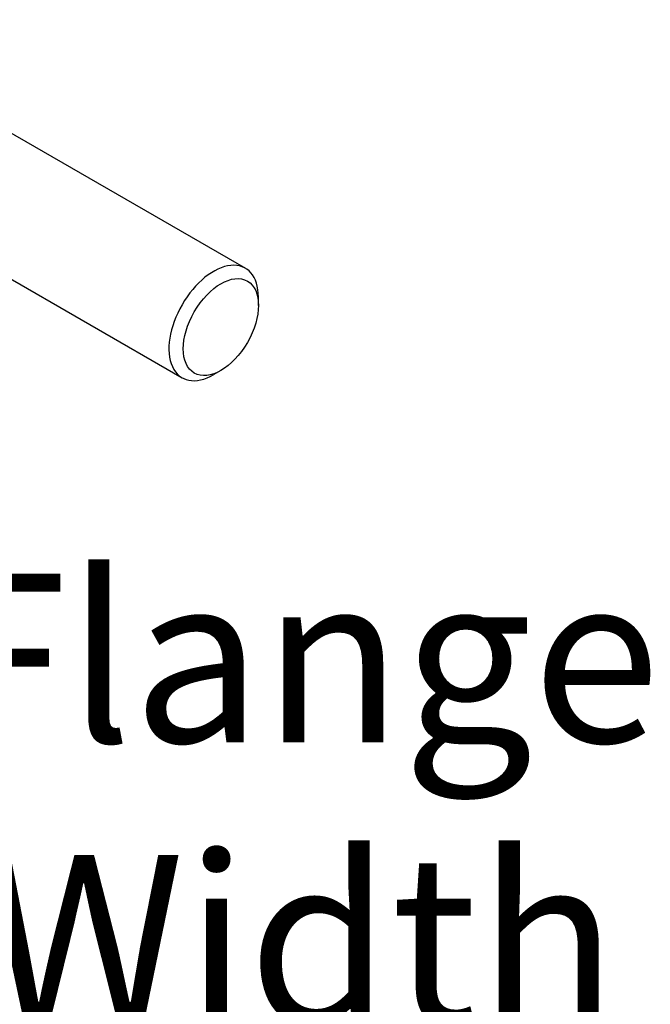
# Model space of a CAD drawing. Extents: x 0.1 to 40, y -13.6 to 32.6.
# Drawn here: x 36.2 to 40, y -8.9 to -3.1 of the extents above; entities that cross this region are included whole.
import ezdxf

# ---------------------------------------------------------------- set-up
doc = ezdxf.new("R2010")
doc.units = 0
doc.header["$MEASUREMENT"] = 0
for name, color, linetype in [('DIMENSION', 1, 'CONTINUOUS'), ('MTG HOLES NONE', 6, 'CONTINUOUS'), ('MTG HOLES PINNED', 1, 'CONTINUOUS'), ('MTG HOLES STANDARD', 7, 'CONTINUOUS')]:
    doc.layers.add(name, color=color, linetype=linetype)
doc.styles.add('ROMANS', font='romans')
doc.dimstyles.new('INCH_000', dxfattribs={"dimtxt": 0.125, "dimasz": 0.18, "dimexe": 0.06, "dimexo": 0.063, "dimgap": 0.09, "dimtad": 0, "dimtih": 1, "dimtoh": 1, "dimdec": 3, "dimzin": 0, "dimdsep": 46, "dimtxsty": 'ROMANS', "dimcen": -0.045, "dimclrd": 256, "dimclre": 256, "dimclrt": 2, "dimadec": 1, "dimazin": 0, "dimtfac": 1, "dimtdec": 3, "dimtofl": 0, "dimtmove": 0, "dimatfit": 3, "dimfxl": 1, "dimtolj": 1, "dimtzin": 0, "dimarcsym": 0})

# ---------------------------------------------------------------- blocks, each defined once
blk = doc.blocks.new('*D14')
at = {"layer": 'DIMENSION', "lineweight": -2, "transparency": 16777216}
for p, q in [((27.8419, -5.8341), (34.6361, -9.7567)), ((27.7044, -7.6588), (34.6361, -11.6608)), ((34.5761, -8.7221), (34.5761, -7.7028)), ((34.5761, -7.7028), (35.5761, -7.7028)), ((34.5761, -12.6262), (34.5761, -13.6262))]:
    blk.add_line(p, q, dxfattribs=at)
at = {"layer": 'DIMENSION', "transparency": 16777216}
for points in [[(34.4094, -8.7221), (34.7428, -8.7221), (34.5761, -9.7221)], [(34.4094, -12.6262), (34.7428, -12.6262), (34.5761, -11.6262)]]:
    blk.add_solid(points, dxfattribs=at)
at = {"layer": 'DIMENSION', "color": 2, "transparency": 16777216, "insert": (37.9042, -7.7028), "char_height": 0.125, "attachment_point": 5, "style": 'ROMANS'}
blk.add_mtext('\\A1;{\\H8x;Flange\\PWidth}', dxfattribs=at)

msp = doc.modelspace()

# ---------------------------------------------------------------- linework, layer by layer
at = {"layer": 'MTG HOLES NONE'}
for p, q in [((35.0297, -3.086), (37.5805, -4.5586)), ((34.6547, -3.7355), (37.2055, -5.2082)), ((37.6581, -4.7793), (37.6581, -4.7303)), ((37.4354, -5.1651), (37.393, -5.1896))]:
    msp.add_line(p, q, dxfattribs=at)
msp.add_ellipse((37.393, -4.8834), major_axis=(0.1875, 0.3248), ratio=0.57735, start_param=5.497787, end_param=10.210176, dxfattribs=at)
msp.add_ellipse((37.4354, -4.9079), major_axis=(0.1575, 0.2728), ratio=0.57735, dxfattribs=at)
at = {"layer": 'MTG HOLES PINNED'}
for p, q in [((35.0297, -3.086), (37.5805, -4.5586)), ((34.6547, -3.7355), (37.2055, -5.2082)), ((37.6581, -4.7793), (37.6581, -4.7303)), ((37.4354, -5.1651), (37.393, -5.1896))]:
    msp.add_line(p, q, dxfattribs=at)
msp.add_ellipse((37.393, -4.8834), major_axis=(0.1875, 0.3248), ratio=0.57735, start_param=5.497787, end_param=10.210176, dxfattribs=at)
msp.add_ellipse((37.4354, -4.9079), major_axis=(0.1575, 0.2728), ratio=0.57735, dxfattribs=at)
at = {"layer": 'MTG HOLES STANDARD'}
for p, q in [((35.0297, -3.086), (37.5805, -4.5586)), ((34.6547, -3.7355), (37.2055, -5.2082)), ((37.6581, -4.7793), (37.6581, -4.7303)), ((37.4354, -5.1651), (37.393, -5.1896))]:
    msp.add_line(p, q, dxfattribs=at)
msp.add_ellipse((37.393, -4.8834), major_axis=(0.1875, 0.3248), ratio=0.57735, start_param=5.497787, end_param=10.210176, dxfattribs=at)
msp.add_ellipse((37.4354, -4.9079), major_axis=(0.1575, 0.2728), ratio=0.57735, dxfattribs=at)

# ---------------------------------------------------------------- dimensions: what is measured, and where the dimension line sits
at = {"layer": 'DIMENSION'}
dim = msp.add_linear_dim(base=(34.5761, -9.7221), p1=(27.6414, -7.6224), p2=(27.7789, -5.7977), angle=90, text='{\\H8x;Flange\\PWidth}', dimstyle='INCH_000', override={"dimasz": 1}, dxfattribs=at)
dim.commit()
dim.dimension.update_dxf_attribs({"geometry": '*D14', "text_midpoint": (37.9042, -7.7028), "dimtype": 160})

doc.saveas('drawing.dxf')
